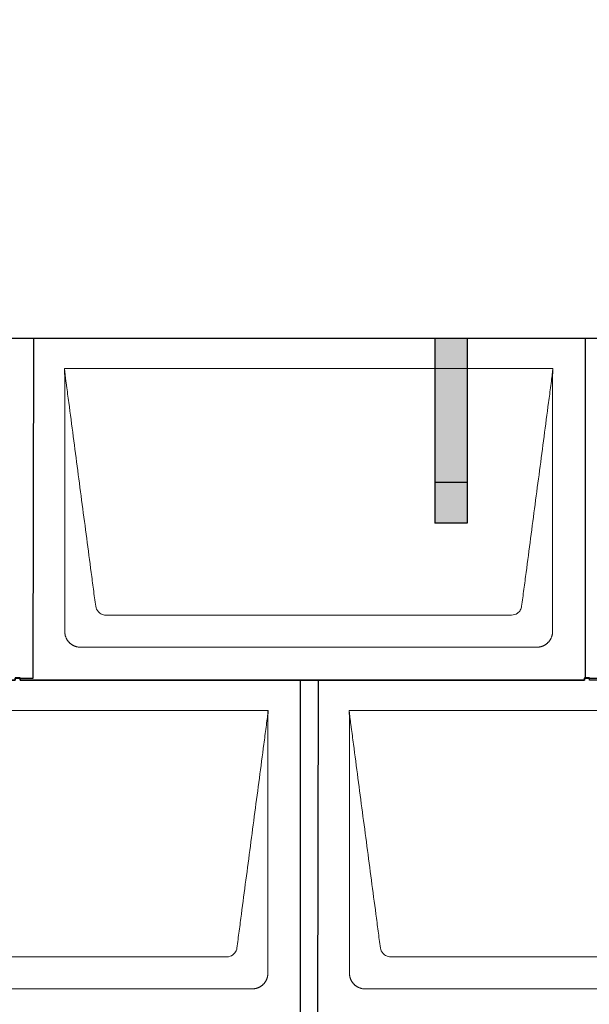
# Model space of a CAD drawing. Units: millimetres. Extents: x -19674 to 48877, y -1 to 4832.
# Drawn here: x -15789 to -15089, y 2582 to 3792 of the extents above; entities that cross this region are included whole.
import ezdxf

# ---------------------------------------------------------------- set-up
doc = ezdxf.new("R2010")
doc.units = ezdxf.units.MM
for name, color, linetype, lineweight in [('01_PREFA-Dachprodukt', 12, 'Continuous', 25), ('02_PREFA-Schneefang', 11, 'Continuous', 25), ('02_PREFA-Schneefang-schraffur', 31, 'Continuous', 25), ('Hdgrd_hell', 250, 'Continuous', 13)]:
    doc.layers.add(name, color=color, linetype=linetype, lineweight=lineweight)

# ---------------------------------------------------------------- blocks, each defined once
blk = doc.blocks.new('A$C3A5B5D45')
at = {"layer": 'Hdgrd_hell'}
h = blk.add_hatch(color=256, dxfattribs=at)
h.dxf.hatch_style = 1
h.paths.add_polyline_path([(-138.52, 48.7), (-138.52, 127.88), (-71.35, 127.88), (-71.35, 108.26), (-114.23, 108.26), (-114.23, 97.05), (-75.92, 97.05), (-75.92, 79.53), (-114.23, 79.53), (-114.23, 68.32), (-71.35, 68.32), (-71.35, 48.7)], flags=16)
h.paths.add_polyline_path([(-63.71, 48.7), (-63.71, 127.88), (-0.31, 127.88), (-0.31, 108.26), (-39.43, 108.26), (-39.43, 97.05), (-10.96, 97.05), (-10.96, 79.53), (-39.43, 79.53), (-39.43, 48.7)], flags=16)
h.paths.add_polyline_path([(-144.01, 48.7), (-168.3, 48.7, 0.121611), (-174.56, 74.62), (-195.45, 74.62), (-195.45, 48.7), (-219.73, 48.7), (-219.73, 127.88), (-169.88, 127.88, -0.776612), (-159.12, 85.78, -0.271559), (-145.94, 63.75, 0.024345)], flags=16)
h.paths.add_polyline_path([(-17.21, 48.7), (12.18, 127.88), (24.52, 127.88), (36.87, 127.88), (66.26, 48.7), (42.13, 48.7), (38.36, 59.91), (10.69, 59.91), (6.91, 48.7)], flags=16)
h.paths.add_polyline_path([(-178.36, 91.44), (-195.45, 91.44), (-195.45, 108.26), (-178.36, 108.26, -1)], flags=0)
h.paths.add_polyline_path([(16.58, 77.43), (24.52, 100.4), (32.46, 77.43)], flags=0)
h.paths.add_polyline_path([(-174.31, 137.34), (-197.76, 144.12), (-224.49, 138.86), (-227.14, 233.03), (-277.24, 271.22), (-304.39, 230.51), (-324.16, 236.68), (-349.12, 231.58), (-319.05, 401.34, 0.276415), (-364.71, 383.72, 0.576243), (-353.5, 359.59), (-352.11, 326.01, -0.172243), (-382.34, 341.31, -0.040261), (-384.59, 344.63, -0.192005), (-384.91, 358.48, 0.051952), (-383.08, 363.61, 0.043725), (-382.88, 366.64), (-382.88, 374.65, -0.153915), (-377.57, 391.51, -0.053766), (-373.96, 396.16, -0.189107), (-321.08, 420.43, -0.014478), (-313.68, 420.52, 0.173969), (-270.33, 438.32, -0.017711), (-245.5, 462.92, -0.108685), (-148.21, 517.71, -0.081628), (-37.8, 536.13), (65.58, 359.67, -0.06106), (130.43, 357.39, -0.088941), (157.52, 347.27, -0.067276), (164.24, 341.98, -0.315299), (167.97, 320.8, -0.081867), (140.98, 287.52, 0.414214), (140.98, 306.74, 0.07149), (131, 313.33, 0.10045), (120.45, 315.5, 0.043238), (91.69, 315.11), (102.9, 295.98), (70, 262.88), (135.6, 138.68), (103.36, 143.34), (80.53, 136.8), (6.33, 200), (-6.18, 187.1), (-82.72, 187.1), (-111.99, 216.5), (-136.6, 216.5)], flags=16)
h.paths.add_polyline_path([(-253.22, 71.82), (-267.54, 71.82), (-267.54, 48.7), (-291.82, 48.7), (-291.82, 127.88), (-253.22, 127.88, -1)], flags=16)
h.paths.add_polyline_path([(-253.96, 91.44), (-267.54, 91.44), (-267.54, 108.26), (-253.96, 108.26, -1)], flags=0)
h.paths.add_polyline_path([(-178.31, 288.41, -0.081867), (-205.3, 321.69, -0.315299), (-201.57, 342.87, -0.067276), (-194.85, 348.16, -0.088941), (-167.76, 358.27, -0.063176), (-100.67, 360.36, -0.388879), (-87.76, 348.53, -0.033302), (-87.76, 322.86, -0.493145), (-105.11, 311.82, 0.080014), (-158.2, 316.38, 0.096919), (-168.33, 314.22, 0.07149), (-178.31, 307.63, 0.414214)], flags=0)
edge = h.paths.add_edge_path()
edge.add_line((-231.57, 0), (0, 0))
edge.add_arc((-115.78, 276.76), 300, 292.7022, 607.2978)
h = blk.add_hatch(color=256, dxfattribs=at)
h.dxf.hatch_style = 1
h.paths.add_polyline_path([(-138.52, 48.7), (-138.52, 127.88), (-71.35, 127.88), (-71.35, 108.26), (-114.23, 108.26), (-114.23, 97.05), (-75.92, 97.05), (-75.92, 79.53), (-114.23, 79.53), (-114.23, 68.32), (-71.35, 68.32), (-71.35, 48.7)], flags=16)
h.paths.add_polyline_path([(-63.71, 48.7), (-63.71, 127.88), (-0.31, 127.88), (-0.31, 108.26), (-39.43, 108.26), (-39.43, 97.05), (-10.96, 97.05), (-10.96, 79.53), (-39.43, 79.53), (-39.43, 48.7)], flags=16)
h.paths.add_polyline_path([(-144.01, 48.7), (-168.3, 48.7, 0.121611), (-174.56, 74.62), (-195.45, 74.62), (-195.45, 48.7), (-219.73, 48.7), (-219.73, 127.88), (-169.88, 127.88, -0.776612), (-159.12, 85.78, -0.271559), (-145.94, 63.75, 0.024345)], flags=16)
h.paths.add_polyline_path([(-17.21, 48.7), (12.18, 127.88), (24.52, 127.88), (36.87, 127.88), (66.26, 48.7), (42.13, 48.7), (38.36, 59.91), (10.69, 59.91), (6.91, 48.7)], flags=16)
h.paths.add_polyline_path([(-178.36, 91.44), (-195.45, 91.44), (-195.45, 108.26), (-178.36, 108.26, -1)], flags=0)
h.paths.add_polyline_path([(16.58, 77.43), (24.52, 100.4), (32.46, 77.43)], flags=0)
h.paths.add_polyline_path([(-174.31, 137.34), (-197.76, 144.12), (-224.49, 138.86), (-227.14, 233.03), (-277.24, 271.22), (-304.39, 230.51), (-324.16, 236.68), (-349.12, 231.58), (-319.05, 401.34, 0.276415), (-364.71, 383.72, 0.576243), (-353.5, 359.59), (-352.11, 326.01, -0.172243), (-382.34, 341.31, -0.040261), (-384.59, 344.63, -0.192005), (-384.91, 358.48, 0.051952), (-383.08, 363.61, 0.043725), (-382.88, 366.64), (-382.88, 374.65, -0.153915), (-377.57, 391.51, -0.053766), (-373.96, 396.16, -0.189107), (-321.08, 420.43, -0.014478), (-313.68, 420.52, 0.173969), (-270.33, 438.32, -0.017711), (-245.5, 462.92, -0.108685), (-148.21, 517.71, -0.081628), (-37.8, 536.13), (65.58, 359.67, -0.06106), (130.43, 357.39, -0.088941), (157.52, 347.27, -0.067276), (164.24, 341.98, -0.315299), (167.97, 320.8, -0.081867), (140.98, 287.52, 0.414214), (140.98, 306.74, 0.07149), (131, 313.33, 0.10045), (120.45, 315.5, 0.043238), (91.69, 315.11), (102.9, 295.98), (70, 262.88), (135.6, 138.68), (103.36, 143.34), (80.53, 136.8), (6.33, 200), (-6.18, 187.1), (-82.72, 187.1), (-111.99, 216.5), (-136.6, 216.5)], flags=16)
h.paths.add_polyline_path([(-253.22, 71.82), (-267.54, 71.82), (-267.54, 48.7), (-291.82, 48.7), (-291.82, 127.88), (-253.22, 127.88, -1)], flags=16)
h.paths.add_polyline_path([(-253.96, 91.44), (-267.54, 91.44), (-267.54, 108.26), (-253.96, 108.26, -1)], flags=0)
h.paths.add_polyline_path([(-178.31, 288.41, -0.081867), (-205.3, 321.69, -0.315299), (-201.57, 342.87, -0.067276), (-194.85, 348.16, -0.088941), (-167.76, 358.27, -0.063176), (-100.67, 360.36, -0.388879), (-87.76, 348.53, -0.033302), (-87.76, 322.86, -0.493145), (-105.11, 311.82, 0.080014), (-158.2, 316.38, 0.096919), (-168.33, 314.22, 0.07149), (-178.31, 307.63, 0.414214)], flags=0)
edge = h.paths.add_edge_path()
edge.add_line((-231.57, 0), (0, 0))
edge.add_arc((-115.78, 276.76), 300, 292.7022, 607.2978)
at = {"layer": 'Hdgrd_hell', "lineweight": 5}
blk.add_arc((-115.78, 276.76), 300, 292.7022, 247.2978, dxfattribs=at)
blk.add_arc((-115.78, 276.76), 300, 292.7022, 247.2978, dxfattribs=at)
blk = doc.blocks.new('A$C3D980656')
at = {"layer": '01_PREFA-Dachprodukt', "lineweight": 5}
for p, q in [((1904.2, 0), (2504.6, 0)), ((2453.9, -303), (1954.9, -303)), ((2484.4, -342.4), (1924.3, -342.4)), ((1554.2, -420), (2154.6, -420)), ((2254.2, -420), (2854.6, -420)), ((2103.9, -723), (1604.9, -723)), ((2803.9, -723), (2304.9, -723)), ((2134.4, -762.4), (1574.3, -762.4)), ((2834.4, -762.4), (2274.3, -762.4))]:
    blk.add_line(p, q, dxfattribs=at)
for points, knots in [([(2504.6, 0), (2504.4, -0.9), (2504.3, -2.6), (2504, -5.9), (2503.2, -12.1), (2502.1, -20.8), (2500.7, -31.2), (2497.9, -52.1), (2493.8, -83.4), (2486.4, -139.1), (2479.1, -194.7), (2472.6, -243.4), (2469, -271.2), (2467.1, -285.2), (2466.2, -292.1)], [-112.308616, -112.308616, -112.308616, -112.308616, -112.045391, -111.78214, -111.255637, -110.202631, -109.149625, -108.096619, -103.884595, -99.672571, -91.248523, -87.0365, -84.930488, -82.824476, -82.824476, -82.824476, -82.824476]), ([(1942.6, -292.1), (1941.6, -285.2), (1939.8, -271.2), (1934.3, -229.5), (1926, -166.9), (1916.8, -97.3), (1910.9, -52.1), (1908.1, -31.2), (1906.9, -22.5), (1906, -15.6), (1905.4, -11.2), (1905, -7.7), (1904.7, -4.3), (1904.4, -1.8), (1904.2, 0)], [-29.484167, -29.484167, -29.484167, -29.484167, -27.378155, -25.272143, -16.848095, -8.424048, -4.212024, -3.159018, -2.106012, -1.579509, -1.053006, -0.789754, -0.526503, -0.001089, -0.001089, -0.001089, -0.001089]), ([(1904.5, -322.6), (1904.5, -322), (1904.5, -321.5), (1904.5, -320), (1904.5, -319.1), (1904.5, -315.2), (1904.5, -312.2), (1904.5, -299.5), (1904.5, -289.7), (1904.5, -266.2), (1904.5, -252.4), (1904.5, -230.6), (1904.5, -222.6), (1904.5, -206.1), (1904.5, -197.5), (1904.5, -180.1), (1904.5, -171.3), (1904.5, -162.1), (1904.5, -161.8), (1904.5, -161.3), (1904.5, -161), (1904.5, -160.1), (1904.5, -159.6), (1904.5, -157.9), (1904.5, -156.7), (1904.5, -153.3), (1904.5, -151.1), (1904.5, -144.3), (1904.5, -139.7), (1904.5, -130.6), (1904.5, -126), (1904.5, -120.9), (1904.5, -120.3), (1904.5, -119.2), (1904.5, -118.6), (1904.5, -116.9), (1904.5, -115.8), (1904.5, -112.4), (1904.5, -110.1), (1904.5, -103.3), (1904.5, -98.8), (1904.5, -89.8), (1904.5, -85.3), (1904.5, -80.6), (1904.5, -80.3), (1904.5, -79.8), (1904.5, -79.5), (1904.5, -78.7), (1904.5, -78.1), (1904.5, -76.5), (1904.5, -75.4), (1904.5, -72.2), (1904.5, -70), (1904.5, -65.7), (1904.5, -63.6), (1904.5, -61.2), (1904.5, -61), (1904.5, -60.4), (1904.5, -60.2), (1904.5, -59.4), (1904.5, -58.8), (1904.5, -57.3), (1904.5, -56.2), (1904.5, -53.1), (1904.5, -51), (1904.5, -46.9), (1904.5, -44.9), (1904.5, -42.3), (1904.5, -41.8), (1904.5, -41.1), (1904.5, -40.8), (1904.5, -40.4), (1904.5, -40.3), (1904.5, -40.1), (1904.5, -40), (1904.5, -39.9), (1904.5, -39.9), (1904.5, -38.7), (1904.5, -37.7), (1904.5, -35.6), (1904.5, -34.5), (1904.5, -32.3), (1904.5, -31.2), (1904.5, -28.2), (1904.5, -26.4), (1904.5, -23.7), (1904.5, -22.8), (1904.5, -21.5), (1904.5, -21.1), (1904.5, -20.5), (1904.5, -20.3), (1904.5, -20), (1904.5, -20), (1904.5, -19.9), (1904.5, -19.9), (1904.5, -19.7), (1904.5, -19.6), (1904.5, -18.8), (1904.5, -18), (1904.5, -16.5), (1904.5, -15.8), (1904.5, -15.1), (1904.5, -15), (1904.5, -14.9), (1904.5, -14.9), (1904.5, -14.8), (1904.5, -14.7), (1904.5, -14.4), (1904.5, -14.3), (1904.5, -13.8), (1904.5, -13.4), (1904.5, -13), (1904.5, -12.8), (1904.5, -12.5), (1904.5, -12.4), (1904.5, -11.9), (1904.5, -11.6), (1904.5, -11.1), (1904.5, -10.8), (1904.5, -10.2), (1904.5, -9.9), (1904.5, -9.4), (1904.5, -9.2), (1904.5, -8.9), (1904.5, -8.7), (1904.5, -8.3), (1904.5, -8.1), (1904.5, -7.8), (1904.5, -7.7), (1904.5, -7.6), (1904.5, -7.5), (1904.5, -7.4), (1904.5, -7.4), (1904.5, -7.4), (1904.5, -7.3), (1904.4, -7.1), (1904.4, -6.9), (1904.4, -6.6), (1904.4, -6.4), (1904.4, -5.9), (1904.4, -5.6), (1904.4, -5.2), (1904.4, -5.2), (1904.4, -5.1), (1904.3, -5), (1904.3, -5), (1904.3, -4.9), (1904.3, -4.8), (1904.3, -4.6), (1904.3, -4.3), (1904.3, -4), (1904.3, -3.4), (1904.3, -3), (1904.2, -2.4), (1904.2, -2.2), (1904.2, -1.9), (1904.2, -1.8), (1904.2, -1.6), (1904.2, -1.5), (1904.2, -1.4), (1904.2, -1.3), (1904.2, -1.3), (1904.2, -1.3), (1904.2, -1.3), (1904.2, -1.2), (1904.2, -1.2), (1904.2, -1.2), (1904.2, -1.1), (1904.2, -1), (1904.2, -0.8), (1904.2, -0.7), (1904.2, -0.5), (1904.2, -0.4), (1904.2, -0.3), (1904.2, -0.3), (1904.2, -0.2), (1904.2, -0.2), (1904.2, -0.2), (1904.2, -0.2), (1904.2, -0.1), (1904.2, -0.1), (1904.2, -0.1), (1904.2, -0.1), (1904.2, -0.1)], [94.704117, 94.704117, 94.704117, 94.704117, 94.866745, 94.866745, 95.147308, 95.147308, 96.038013, 96.038013, 98.968064, 98.968064, 103.106169, 103.106169, 105.506877, 105.506877, 108.064115, 108.064115, 110.729376, 110.729376, 110.813875, 110.813875, 110.898431, 110.898431, 111.067707, 111.067707, 111.406869, 111.406869, 112.087317, 112.087317, 113.454061, 113.454061, 114.823567, 114.823567, 114.994644, 114.994644, 115.165655, 115.165655, 115.507431, 115.507431, 116.189681, 116.189681, 117.54636, 117.54636, 118.887561, 118.887561, 118.969327, 118.969327, 119.051009, 119.051009, 119.214114, 119.214114, 119.539248, 119.539248, 120.184915, 120.184915, 120.823854, 120.823854, 120.903212, 120.903212, 120.98245, 120.98245, 121.140544, 121.140544, 121.45516, 121.45516, 122.077857, 122.077857, 122.691296, 122.691296, 122.843124, 122.843124, 122.918799, 122.918799, 122.956577, 122.956577, 122.97549, 122.97549, 122.994489, 122.994489, 123.308403, 123.308403, 123.634923, 123.634923, 123.965382, 123.965382, 124.521185, 124.521185, 124.78127, 124.78127, 124.904724, 124.904724, 124.964547, 124.964547, 124.979293, 124.979293, 124.993973, 124.993973, 125.023184, 125.023184, 125.249819, 125.249819, 125.464353, 125.464353, 125.477372, 125.477372, 125.490344, 125.490344, 125.516011, 125.516011, 125.566155, 125.566155, 125.662009, 125.662009, 125.707902, 125.707902, 125.752558, 125.752558, 125.839294, 125.839294, 125.926444, 125.926444, 126.018845, 126.018845, 126.069098, 126.069098, 126.122992, 126.122992, 126.181021, 126.181021, 126.211744, 126.211744, 126.227562, 126.227562, 126.235588, 126.235588, 126.243688, 126.243688, 126.302605, 126.302605, 126.35402, 126.35402, 126.445075, 126.445075, 126.465537, 126.465537, 126.475547, 126.475547, 126.485441, 126.485441, 126.523852, 126.523852, 126.595356, 126.595356, 126.720476, 126.720476, 126.776656, 126.776656, 126.804294, 126.804294, 126.832075, 126.832075, 126.845832, 126.845832, 126.849242, 126.849242, 126.852635, 126.852635, 126.859179, 126.859179, 126.88186, 126.88186, 126.915556, 126.915556, 126.941521, 126.941521, 126.952894, 126.952894, 126.958529, 126.958529, 126.961452, 126.961452, 126.96548, 126.96548, 126.96921, 126.96921, 126.96921, 126.96921]), ([(2504.6, -0.1), (2504.6, -0.1), (2504.6, -0.1), (2504.6, -0.2), (2504.6, -0.2), (2504.6, -0.2), (2504.6, -0.3), (2504.6, -0.3), (2504.6, -0.3), (2504.6, -0.3), (2504.6, -0.4), (2504.6, -0.4), (2504.6, -0.4), (2504.6, -0.6), (2504.6, -0.7), (2504.5, -1.2), (2504.5, -1.4), (2504.5, -2), (2504.5, -2.4), (2504.5, -3), (2504.5, -3.4), (2504.5, -4.2), (2504.4, -4.7), (2504.4, -5.4), (2504.4, -5.7), (2504.4, -6.1), (2504.4, -6.2), (2504.3, -6.6), (2504.3, -6.7), (2504.3, -7), (2504.3, -7.1), (2504.3, -7.3), (2504.3, -7.4), (2504.3, -7.7), (2504.3, -7.9), (2504.3, -8.2), (2504.3, -8.4), (2504.3, -8.8), (2504.3, -8.9), (2504.3, -9.3), (2504.3, -9.4), (2504.2, -9.7), (2504.2, -9.7), (2504.2, -9.9), (2504.2, -9.9), (2504.2, -10.1), (2504.2, -10.2), (2504.2, -10.8), (2504.2, -11.2), (2504.2, -11.9), (2504.2, -12.1), (2504.2, -12.3), (2504.2, -12.4), (2504.2, -13.1), (2504.2, -13.7), (2504.2, -14.5), (2504.2, -14.6), (2504.2, -14.9), (2504.2, -15), (2504.2, -15.1), (2504.2, -15.2), (2504.2, -15.6), (2504.2, -15.9), (2504.2, -16.5), (2504.2, -16.9), (2504.2, -17.5), (2504.2, -17.8), (2504.2, -18.9), (2504.2, -19.6), (2504.2, -21.1), (2504.2, -21.9), (2504.2, -23.6), (2504.2, -24.5), (2504.2, -27), (2504.2, -28.8), (2504.2, -31.5), (2504.2, -32.5), (2504.2, -34.4), (2504.2, -35.5), (2504.2, -37.5), (2504.2, -38.5), (2504.2, -39.6), (2504.2, -39.8), (2504.2, -40), (2504.2, -40.1), (2504.2, -40.5), (2504.2, -40.8), (2504.2, -41.5), (2504.2, -42.1), (2504.2, -44.6), (2504.2, -46.7), (2504.2, -50.9), (2504.2, -53), (2504.2, -56.2), (2504.2, -57.2), (2504.2, -58.8), (2504.2, -59.4), (2504.2, -60.4), (2504.2, -61), (2504.2, -63.7), (2504.2, -65.8), (2504.2, -70.2), (2504.2, -72.4), (2504.2, -75.7), (2504.2, -76.8), (2504.2, -78.4), (2504.2, -79), (2504.2, -79.8), (2504.2, -80.1), (2504.2, -80.5), (2504.2, -80.6), (2504.2, -80.9), (2504.2, -81), (2504.2, -85.4), (2504.2, -89.7), (2504.2, -98.4), (2504.2, -103), (2504.2, -116.8), (2504.2, -126.1), (2504.2, -140.3), (2504.2, -145.1), (2504.2, -152.2), (2504.2, -154.5), (2504.2, -157.9), (2504.2, -159), (2504.2, -160.4), (2504.2, -160.7), (2504.2, -161.2), (2504.2, -161.5), (2504.2, -162.3), (2504.2, -162.9), (2504.2, -172), (2504.2, -180.7), (2504.2, -197.8), (2504.2, -206.3), (2504.2, -222.8), (2504.2, -230.8), (2504.2, -246), (2504.2, -253.3), (2504.2, -267.1), (2504.3, -273.6), (2504.3, -289.8), (2504.3, -299.5), (2504.3, -312.2), (2504.3, -315.2), (2504.2, -319.1), (2504.2, -320), (2504.2, -321.5), (2504.2, -322), (2504.2, -322.6)], [0.010348, 0.010348, 0.010348, 0.010348, 0.015483, 0.015483, 0.020705, 0.020705, 0.030251, 0.030251, 0.034964, 0.034964, 0.039697, 0.039697, 0.049232, 0.049232, 0.088767, 0.088767, 0.174354, 0.174354, 0.269724, 0.269724, 0.381509, 0.381509, 0.51613, 0.51613, 0.595967, 0.595967, 0.64153, 0.64153, 0.691159, 0.691159, 0.719056, 0.719056, 0.749521, 0.749521, 0.808465, 0.808465, 0.863189, 0.863189, 0.914143, 0.914143, 0.961761, 0.961761, 0.984503, 0.984503, 1.002451, 1.002451, 1.029744, 1.029744, 1.175035, 1.175035, 1.228465, 1.228465, 1.25246, 1.25246, 1.435545, 1.435545, 1.483284, 1.483284, 1.507408, 1.507408, 1.531378, 1.531378, 1.626243, 1.626243, 1.721324, 1.721324, 1.819128, 1.819128, 2.033129, 2.033129, 2.27671, 2.27671, 2.537262, 2.537262, 3.050843, 3.050843, 3.348535, 3.348535, 3.649626, 3.649626, 3.95405, 3.95405, 3.992335, 3.992335, 4.030671, 4.030671, 4.107473, 4.107473, 4.26157, 4.26157, 4.884292, 4.884292, 5.516581, 5.516581, 5.836104, 5.836104, 5.996678, 5.996678, 6.157772, 6.157772, 6.806838, 6.806838, 7.462827, 7.462827, 7.793185, 7.793185, 7.958916, 7.958916, 8.041914, 8.041914, 8.08347, 8.08347, 8.125158, 8.125158, 9.398551, 9.398551, 10.754443, 10.754443, 13.553717, 13.553717, 14.999715, 14.999715, 15.690364, 15.690364, 16.025031, 16.025031, 16.107469, 16.107469, 16.189519, 16.189519, 16.353426, 16.353426, 18.937904, 18.937904, 21.491059, 21.491059, 23.887662, 23.887662, 26.079492, 26.079492, 28.018157, 28.018157, 30.942465, 30.942465, 31.83142, 31.83142, 32.111462, 32.111462, 32.273835, 32.273835, 32.273835, 32.273835]), ([(1954.9, -303), (1953.1, -302.9), (1949.8, -302.1), (1944.9, -298.6), (1942.9, -294.6), (1942.6, -292.1)], [-31.202326, -31.202326, -31.202326, -31.202326, -30.711423, -30.220521, -29.484167, -29.484167, -29.484167, -29.484167]), ([(2466.2, -292.1), (2465.9, -293.8), (2464.8, -297), (2460.7, -301.5), (2456.5, -302.9), (2453.9, -303)], [-82.824476, -82.824476, -82.824476, -82.824476, -82.333573, -81.842671, -81.106317, -81.106317, -81.106317, -81.106317]), ([(1924.3, -342.4), (1924.1, -342.4), (1923.8, -342.4), (1923.1, -342.4), (1922.8, -342.4), (1922.2, -342.3), (1921.8, -342.3), (1921.1, -342.2), (1920.8, -342.2), (1920.1, -342), (1919.8, -342), (1919.2, -341.8), (1918.9, -341.7), (1918.3, -341.6), (1917.9, -341.5), (1917.3, -341.2), (1917, -341.1), (1916.4, -340.9), (1916.1, -340.7), (1915.5, -340.5), (1915.2, -340.3), (1914.6, -340), (1914.3, -339.9), (1913.8, -339.5), (1913.5, -339.4), (1912.9, -339), (1912.7, -338.8), (1912.2, -338.4), (1911.9, -338.2), (1911.4, -337.8), (1911.1, -337.6), (1910.7, -337.2), (1910.4, -336.9), (1910, -336.5), (1909.7, -336.2), (1909.3, -335.8), (1909.1, -335.5), (1908.7, -335), (1908.5, -334.7), (1908.1, -334.2), (1907.9, -334), (1907.5, -333.4), (1907.4, -333.1), (1907, -332.6), (1906.9, -332.3), (1906.6, -331.7), (1906.4, -331.4), (1906.2, -330.8), (1906, -330.5), (1905.8, -329.9), (1905.7, -329.6), (1905.4, -329), (1905.3, -328.6), (1905.2, -328), (1905.1, -327.7), (1904.9, -327.1), (1904.9, -326.8), (1904.8, -326.1), (1904.7, -325.8), (1904.6, -325.1), (1904.6, -324.7), (1904.5, -324.1), (1904.5, -323.8), (1904.5, -323.1), (1904.5, -322.8), (1904.5, -322.6)], [91.49315, 91.49315, 91.49315, 91.49315, 91.614713, 91.614713, 91.736277, 91.736277, 91.85784, 91.85784, 91.979404, 91.979404, 92.079731, 92.079731, 92.180058, 92.180058, 92.280386, 92.280386, 92.380713, 92.380713, 92.472253, 92.472253, 92.563792, 92.563792, 92.655332, 92.655332, 92.746871, 92.746871, 92.834886, 92.834886, 92.9229, 92.9229, 93.010914, 93.010914, 93.098928, 93.098928, 93.186922, 93.186922, 93.274915, 93.274915, 93.362909, 93.362909, 93.450903, 93.450903, 93.542449, 93.542449, 93.633996, 93.633996, 93.725543, 93.725543, 93.81709, 93.81709, 93.917398, 93.917398, 94.017706, 94.017706, 94.118014, 94.118014, 94.218321, 94.218321, 94.33977, 94.33977, 94.461219, 94.461219, 94.582668, 94.582668, 94.704117, 94.704117, 94.704117, 94.704117]), ([(2504.2, -322.6), (2504.3, -322.8), (2504.3, -323.1), (2504.2, -323.8), (2504.2, -324.1), (2504.2, -324.7), (2504.2, -325.1), (2504.1, -325.8), (2504, -326.1), (2503.9, -326.8), (2503.8, -327.1), (2503.7, -327.7), (2503.6, -328), (2503.4, -328.7), (2503.3, -329), (2503.1, -329.6), (2503, -329.9), (2502.7, -330.5), (2502.6, -330.8), (2502.3, -331.4), (2502.2, -331.7), (2501.9, -332.3), (2501.7, -332.6), (2501.4, -333.1), (2501.2, -333.4), (2500.9, -334), (2500.7, -334.2), (2500.3, -334.8), (2500.1, -335), (2499.7, -335.5), (2499.5, -335.8), (2499, -336.2), (2498.8, -336.5), (2498.3, -336.9), (2498.1, -337.2), (2497.6, -337.6), (2497.4, -337.8), (2496.9, -338.2), (2496.6, -338.4), (2496.1, -338.8), (2495.8, -339), (2495.3, -339.4), (2495, -339.5), (2494.4, -339.9), (2494.1, -340), (2493.6, -340.3), (2493.3, -340.5), (2492.7, -340.7), (2492.4, -340.9), (2491.8, -341.1), (2491.5, -341.2), (2490.8, -341.5), (2490.5, -341.6), (2489.9, -341.7), (2489.6, -341.8), (2488.9, -342), (2488.6, -342), (2488, -342.1), (2487.6, -342.2), (2486.9, -342.3), (2486.6, -342.3), (2485.9, -342.4), (2485.6, -342.4), (2485, -342.4), (2484.7, -342.4), (2484.4, -342.4)], [32.273835, 32.273835, 32.273835, 32.273835, 32.395438, 32.395438, 32.517041, 32.517041, 32.638645, 32.638645, 32.760248, 32.760248, 32.860569, 32.860569, 32.960889, 32.960889, 33.061209, 33.061209, 33.161529, 33.161529, 33.25305, 33.25305, 33.34457, 33.34457, 33.436091, 33.436091, 33.527611, 33.527611, 33.615603, 33.615603, 33.703594, 33.703594, 33.791585, 33.791585, 33.879577, 33.879577, 33.967548, 33.967548, 34.055518, 34.055518, 34.143489, 34.143489, 34.23146, 34.23146, 34.322989, 34.322989, 34.414518, 34.414518, 34.506046, 34.506046, 34.597575, 34.597575, 34.697878, 34.697878, 34.798182, 34.798182, 34.898486, 34.898486, 34.998789, 34.998789, 35.120292, 35.120292, 35.241796, 35.241796, 35.363299, 35.363299, 35.484802, 35.484802, 35.484802, 35.484802]), ([(2154.6, -420), (2154.4, -420.9), (2154.3, -422.6), (2154, -425.9), (2153.2, -432.1), (2152.1, -440.8), (2150.7, -451.2), (2147.9, -472.1), (2143.8, -503.4), (2136.4, -559.1), (2129.1, -614.7), (2122.6, -663.4), (2119, -691.2), (2117.1, -705.2), (2116.2, -712.1)], [-112.308616, -112.308616, -112.308616, -112.308616, -112.045391, -111.78214, -111.255637, -110.202631, -109.149625, -108.096619, -103.884595, -99.672571, -91.248523, -87.0365, -84.930488, -82.824476, -82.824476, -82.824476, -82.824476]), ([(2154.6, -420.1), (2154.6, -420.1), (2154.6, -420.1), (2154.6, -420.2), (2154.6, -420.2), (2154.6, -420.2), (2154.6, -420.3), (2154.6, -420.3), (2154.6, -420.3), (2154.6, -420.3), (2154.6, -420.4), (2154.6, -420.4), (2154.6, -420.4), (2154.6, -420.6), (2154.6, -420.7), (2154.5, -421.2), (2154.5, -421.4), (2154.5, -422), (2154.5, -422.4), (2154.5, -423), (2154.5, -423.4), (2154.5, -424.2), (2154.4, -424.7), (2154.4, -425.4), (2154.4, -425.7), (2154.4, -426.1), (2154.4, -426.2), (2154.3, -426.6), (2154.3, -426.7), (2154.3, -427), (2154.3, -427.1), (2154.3, -427.3), (2154.3, -427.4), (2154.3, -427.7), (2154.3, -427.9), (2154.3, -428.2), (2154.3, -428.4), (2154.3, -428.8), (2154.3, -428.9), (2154.3, -429.3), (2154.3, -429.4), (2154.2, -429.7), (2154.2, -429.7), (2154.2, -429.9), (2154.2, -429.9), (2154.2, -430.1), (2154.2, -430.2), (2154.2, -430.8), (2154.2, -431.2), (2154.2, -431.9), (2154.2, -432.1), (2154.2, -432.3), (2154.2, -432.4), (2154.2, -433.1), (2154.2, -433.7), (2154.2, -434.5), (2154.2, -434.6), (2154.2, -434.9), (2154.2, -435), (2154.2, -435.1), (2154.2, -435.2), (2154.2, -435.6), (2154.2, -435.9), (2154.2, -436.5), (2154.2, -436.9), (2154.2, -437.5), (2154.2, -437.8), (2154.2, -438.9), (2154.2, -439.6), (2154.2, -441.1), (2154.2, -441.9), (2154.2, -443.6), (2154.2, -444.5), (2154.2, -447), (2154.2, -448.8), (2154.2, -451.5), (2154.2, -452.5), (2154.2, -454.4), (2154.2, -455.5), (2154.2, -457.5), (2154.2, -458.5), (2154.2, -459.6), (2154.2, -459.8), (2154.2, -460), (2154.2, -460.1), (2154.2, -460.5), (2154.2, -460.8), (2154.2, -461.5), (2154.2, -462.1), (2154.2, -464.6), (2154.2, -466.7), (2154.2, -470.9), (2154.2, -473), (2154.2, -476.2), (2154.2, -477.2), (2154.2, -478.8), (2154.2, -479.4), (2154.2, -480.4), (2154.2, -481), (2154.2, -483.7), (2154.2, -485.8), (2154.2, -490.2), (2154.2, -492.4), (2154.2, -495.7), (2154.2, -496.8), (2154.2, -498.4), (2154.2, -499), (2154.2, -499.8), (2154.2, -500.1), (2154.2, -500.5), (2154.2, -500.6), (2154.2, -500.9), (2154.2, -501), (2154.2, -505.4), (2154.2, -509.7), (2154.2, -518.4), (2154.2, -523), (2154.2, -536.8), (2154.2, -546.1), (2154.2, -560.3), (2154.2, -565.1), (2154.2, -572.2), (2154.2, -574.5), (2154.2, -577.9), (2154.2, -579), (2154.2, -580.4), (2154.2, -580.7), (2154.2, -581.2), (2154.2, -581.5), (2154.2, -582.3), (2154.2, -582.9), (2154.2, -592), (2154.2, -600.7), (2154.2, -617.8), (2154.2, -626.3), (2154.2, -642.8), (2154.2, -650.8), (2154.2, -666), (2154.2, -673.3), (2154.2, -687.1), (2154.3, -693.6), (2154.3, -709.8), (2154.3, -719.5), (2154.3, -732.2), (2154.3, -735.2), (2154.2, -739.1), (2154.2, -740), (2154.2, -741.5), (2154.2, -742), (2154.2, -742.6)], [0.010348, 0.010348, 0.010348, 0.010348, 0.015483, 0.015483, 0.020705, 0.020705, 0.030251, 0.030251, 0.034964, 0.034964, 0.039697, 0.039697, 0.049232, 0.049232, 0.088767, 0.088767, 0.174354, 0.174354, 0.269724, 0.269724, 0.381509, 0.381509, 0.51613, 0.51613, 0.595967, 0.595967, 0.64153, 0.64153, 0.691159, 0.691159, 0.719056, 0.719056, 0.749521, 0.749521, 0.808465, 0.808465, 0.863189, 0.863189, 0.914143, 0.914143, 0.961761, 0.961761, 0.984503, 0.984503, 1.002451, 1.002451, 1.029744, 1.029744, 1.175035, 1.175035, 1.228465, 1.228465, 1.25246, 1.25246, 1.435545, 1.435545, 1.483284, 1.483284, 1.507408, 1.507408, 1.531378, 1.531378, 1.626243, 1.626243, 1.721324, 1.721324, 1.819128, 1.819128, 2.033129, 2.033129, 2.27671, 2.27671, 2.537262, 2.537262, 3.050843, 3.050843, 3.348535, 3.348535, 3.649626, 3.649626, 3.95405, 3.95405, 3.992335, 3.992335, 4.030671, 4.030671, 4.107473, 4.107473, 4.26157, 4.26157, 4.884292, 4.884292, 5.516581, 5.516581, 5.836104, 5.836104, 5.996678, 5.996678, 6.157772, 6.157772, 6.806838, 6.806838, 7.462827, 7.462827, 7.793185, 7.793185, 7.958916, 7.958916, 8.041914, 8.041914, 8.08347, 8.08347, 8.125158, 8.125158, 9.398551, 9.398551, 10.754443, 10.754443, 13.553717, 13.553717, 14.999715, 14.999715, 15.690364, 15.690364, 16.025031, 16.025031, 16.107469, 16.107469, 16.189519, 16.189519, 16.353426, 16.353426, 18.937904, 18.937904, 21.491059, 21.491059, 23.887662, 23.887662, 26.079492, 26.079492, 28.018157, 28.018157, 30.942465, 30.942465, 31.83142, 31.83142, 32.111462, 32.111462, 32.273835, 32.273835, 32.273835, 32.273835]), ([(2292.6, -712.1), (2291.6, -705.2), (2289.8, -691.2), (2284.3, -649.5), (2276, -586.9), (2266.8, -517.3), (2260.9, -472.1), (2258.1, -451.2), (2256.9, -442.5), (2256, -435.6), (2255.4, -431.2), (2255, -427.7), (2254.7, -424.3), (2254.4, -421.8), (2254.2, -420)], [-29.484167, -29.484167, -29.484167, -29.484167, -27.378155, -25.272143, -16.848095, -8.424048, -4.212024, -3.159018, -2.106012, -1.579509, -1.053006, -0.789754, -0.526503, -0.001089, -0.001089, -0.001089, -0.001089]), ([(2254.5, -742.6), (2254.5, -742), (2254.5, -741.5), (2254.5, -740), (2254.5, -739.1), (2254.5, -735.2), (2254.5, -732.2), (2254.5, -719.5), (2254.5, -709.7), (2254.5, -686.2), (2254.5, -672.4), (2254.5, -650.6), (2254.5, -642.6), (2254.5, -626.1), (2254.5, -617.5), (2254.5, -600.1), (2254.5, -591.3), (2254.5, -582.1), (2254.5, -581.8), (2254.5, -581.3), (2254.5, -581), (2254.5, -580.1), (2254.5, -579.6), (2254.5, -577.9), (2254.5, -576.7), (2254.5, -573.3), (2254.5, -571.1), (2254.5, -564.3), (2254.5, -559.7), (2254.5, -550.6), (2254.5, -546), (2254.5, -540.9), (2254.5, -540.3), (2254.5, -539.2), (2254.5, -538.6), (2254.5, -536.9), (2254.5, -535.8), (2254.5, -532.4), (2254.5, -530.1), (2254.5, -523.3), (2254.5, -518.8), (2254.5, -509.8), (2254.5, -505.3), (2254.5, -500.6), (2254.5, -500.3), (2254.5, -499.8), (2254.5, -499.5), (2254.5, -498.7), (2254.5, -498.1), (2254.5, -496.5), (2254.5, -495.4), (2254.5, -492.2), (2254.5, -490), (2254.5, -485.7), (2254.5, -483.6), (2254.5, -481.2), (2254.5, -481), (2254.5, -480.4), (2254.5, -480.2), (2254.5, -479.4), (2254.5, -478.8), (2254.5, -477.3), (2254.5, -476.2), (2254.5, -473.1), (2254.5, -471), (2254.5, -466.9), (2254.5, -464.9), (2254.5, -462.3), (2254.5, -461.8), (2254.5, -461.1), (2254.5, -460.8), (2254.5, -460.4), (2254.5, -460.3), (2254.5, -460.1), (2254.5, -460), (2254.5, -459.9), (2254.5, -459.9), (2254.5, -458.7), (2254.5, -457.7), (2254.5, -455.6), (2254.5, -454.5), (2254.5, -452.3), (2254.5, -451.2), (2254.5, -448.2), (2254.5, -446.4), (2254.5, -443.7), (2254.5, -442.8), (2254.5, -441.5), (2254.5, -441.1), (2254.5, -440.5), (2254.5, -440.3), (2254.5, -440), (2254.5, -440), (2254.5, -439.9), (2254.5, -439.9), (2254.5, -439.7), (2254.5, -439.6), (2254.5, -438.8), (2254.5, -438), (2254.5, -436.5), (2254.5, -435.8), (2254.5, -435.1), (2254.5, -435), (2254.5, -434.9), (2254.5, -434.9), (2254.5, -434.8), (2254.5, -434.7), (2254.5, -434.4), (2254.5, -434.3), (2254.5, -433.8), (2254.5, -433.4), (2254.5, -433), (2254.5, -432.8), (2254.5, -432.5), (2254.5, -432.4), (2254.5, -431.9), (2254.5, -431.6), (2254.5, -431.1), (2254.5, -430.8), (2254.5, -430.2), (2254.5, -429.9), (2254.5, -429.4), (2254.5, -429.2), (2254.5, -428.9), (2254.5, -428.7), (2254.5, -428.3), (2254.5, -428.1), (2254.5, -427.8), (2254.5, -427.7), (2254.5, -427.6), (2254.5, -427.5), (2254.5, -427.4), (2254.5, -427.4), (2254.5, -427.4), (2254.5, -427.3), (2254.4, -427.1), (2254.4, -426.9), (2254.4, -426.6), (2254.4, -426.4), (2254.4, -425.9), (2254.4, -425.6), (2254.4, -425.2), (2254.4, -425.2), (2254.4, -425.1), (2254.3, -425), (2254.3, -425), (2254.3, -424.9), (2254.3, -424.8), (2254.3, -424.6), (2254.3, -424.3), (2254.3, -424), (2254.3, -423.4), (2254.3, -423), (2254.2, -422.4), (2254.2, -422.2), (2254.2, -421.9), (2254.2, -421.8), (2254.2, -421.6), (2254.2, -421.5), (2254.2, -421.4), (2254.2, -421.3), (2254.2, -421.3), (2254.2, -421.3), (2254.2, -421.3), (2254.2, -421.2), (2254.2, -421.2), (2254.2, -421.2), (2254.2, -421.1), (2254.2, -421), (2254.2, -420.8), (2254.2, -420.7), (2254.2, -420.5), (2254.2, -420.4), (2254.2, -420.3), (2254.2, -420.3), (2254.2, -420.2), (2254.2, -420.2), (2254.2, -420.2), (2254.2, -420.2), (2254.2, -420.1), (2254.2, -420.1), (2254.2, -420.1), (2254.2, -420.1), (2254.2, -420.1)], [94.704117, 94.704117, 94.704117, 94.704117, 94.866745, 94.866745, 95.147308, 95.147308, 96.038013, 96.038013, 98.968064, 98.968064, 103.106169, 103.106169, 105.506877, 105.506877, 108.064115, 108.064115, 110.729376, 110.729376, 110.813875, 110.813875, 110.898431, 110.898431, 111.067707, 111.067707, 111.406869, 111.406869, 112.087317, 112.087317, 113.454061, 113.454061, 114.823567, 114.823567, 114.994644, 114.994644, 115.165655, 115.165655, 115.507431, 115.507431, 116.189681, 116.189681, 117.54636, 117.54636, 118.887561, 118.887561, 118.969327, 118.969327, 119.051009, 119.051009, 119.214114, 119.214114, 119.539248, 119.539248, 120.184915, 120.184915, 120.823854, 120.823854, 120.903212, 120.903212, 120.98245, 120.98245, 121.140544, 121.140544, 121.45516, 121.45516, 122.077857, 122.077857, 122.691296, 122.691296, 122.843124, 122.843124, 122.918799, 122.918799, 122.956577, 122.956577, 122.97549, 122.97549, 122.994489, 122.994489, 123.308403, 123.308403, 123.634923, 123.634923, 123.965382, 123.965382, 124.521185, 124.521185, 124.78127, 124.78127, 124.904724, 124.904724, 124.964547, 124.964547, 124.979293, 124.979293, 124.993973, 124.993973, 125.023184, 125.023184, 125.249819, 125.249819, 125.464353, 125.464353, 125.477372, 125.477372, 125.490344, 125.490344, 125.516011, 125.516011, 125.566155, 125.566155, 125.662009, 125.662009, 125.707902, 125.707902, 125.752558, 125.752558, 125.839294, 125.839294, 125.926444, 125.926444, 126.018845, 126.018845, 126.069098, 126.069098, 126.122992, 126.122992, 126.181021, 126.181021, 126.211744, 126.211744, 126.227562, 126.227562, 126.235588, 126.235588, 126.243688, 126.243688, 126.302605, 126.302605, 126.35402, 126.35402, 126.445075, 126.445075, 126.465537, 126.465537, 126.475547, 126.475547, 126.485441, 126.485441, 126.523852, 126.523852, 126.595356, 126.595356, 126.720476, 126.720476, 126.776656, 126.776656, 126.804294, 126.804294, 126.832075, 126.832075, 126.845832, 126.845832, 126.849242, 126.849242, 126.852635, 126.852635, 126.859179, 126.859179, 126.88186, 126.88186, 126.915556, 126.915556, 126.941521, 126.941521, 126.952894, 126.952894, 126.958529, 126.958529, 126.961452, 126.961452, 126.96548, 126.96548, 126.96921, 126.96921, 126.96921, 126.96921]), ([(2116.2, -712.1), (2115.9, -713.8), (2114.8, -717), (2110.7, -721.5), (2106.5, -722.9), (2103.9, -723)], [-82.824476, -82.824476, -82.824476, -82.824476, -82.333573, -81.842671, -81.106317, -81.106317, -81.106317, -81.106317]), ([(2304.9, -723), (2303.1, -722.9), (2299.8, -722.1), (2294.9, -718.6), (2292.9, -714.6), (2292.6, -712.1)], [-31.202326, -31.202326, -31.202326, -31.202326, -30.711423, -30.220521, -29.484167, -29.484167, -29.484167, -29.484167]), ([(2154.2, -742.6), (2154.3, -742.8), (2154.3, -743.1), (2154.2, -743.8), (2154.2, -744.1), (2154.2, -744.7), (2154.2, -745.1), (2154.1, -745.8), (2154, -746.1), (2153.9, -746.8), (2153.8, -747.1), (2153.7, -747.7), (2153.6, -748), (2153.4, -748.7), (2153.3, -749), (2153.1, -749.6), (2153, -749.9), (2152.7, -750.5), (2152.6, -750.8), (2152.3, -751.4), (2152.2, -751.7), (2151.9, -752.3), (2151.7, -752.6), (2151.4, -753.1), (2151.2, -753.4), (2150.9, -754), (2150.7, -754.2), (2150.3, -754.8), (2150.1, -755), (2149.7, -755.5), (2149.5, -755.8), (2149, -756.2), (2148.8, -756.5), (2148.3, -756.9), (2148.1, -757.2), (2147.6, -757.6), (2147.4, -757.8), (2146.9, -758.2), (2146.6, -758.4), (2146.1, -758.8), (2145.8, -759), (2145.3, -759.4), (2145, -759.5), (2144.4, -759.9), (2144.1, -760), (2143.6, -760.3), (2143.3, -760.5), (2142.7, -760.7), (2142.4, -760.9), (2141.8, -761.1), (2141.5, -761.2), (2140.8, -761.5), (2140.5, -761.6), (2139.9, -761.7), (2139.6, -761.8), (2138.9, -762), (2138.6, -762), (2138, -762.1), (2137.6, -762.2), (2136.9, -762.3), (2136.6, -762.3), (2135.9, -762.4), (2135.6, -762.4), (2135, -762.4), (2134.7, -762.4), (2134.4, -762.4)], [32.273835, 32.273835, 32.273835, 32.273835, 32.395438, 32.395438, 32.517041, 32.517041, 32.638645, 32.638645, 32.760248, 32.760248, 32.860569, 32.860569, 32.960889, 32.960889, 33.061209, 33.061209, 33.161529, 33.161529, 33.25305, 33.25305, 33.34457, 33.34457, 33.436091, 33.436091, 33.527611, 33.527611, 33.615603, 33.615603, 33.703594, 33.703594, 33.791585, 33.791585, 33.879577, 33.879577, 33.967548, 33.967548, 34.055518, 34.055518, 34.143489, 34.143489, 34.23146, 34.23146, 34.322989, 34.322989, 34.414518, 34.414518, 34.506046, 34.506046, 34.597575, 34.597575, 34.697878, 34.697878, 34.798182, 34.798182, 34.898486, 34.898486, 34.998789, 34.998789, 35.120292, 35.120292, 35.241796, 35.241796, 35.363299, 35.363299, 35.484802, 35.484802, 35.484802, 35.484802]), ([(2274.3, -762.4), (2274.1, -762.4), (2273.8, -762.4), (2273.1, -762.4), (2272.8, -762.4), (2272.2, -762.3), (2271.8, -762.3), (2271.1, -762.2), (2270.8, -762.2), (2270.1, -762), (2269.8, -762), (2269.2, -761.8), (2268.9, -761.7), (2268.3, -761.6), (2267.9, -761.5), (2267.3, -761.2), (2267, -761.1), (2266.4, -760.9), (2266.1, -760.7), (2265.5, -760.5), (2265.2, -760.3), (2264.6, -760), (2264.3, -759.9), (2263.8, -759.5), (2263.5, -759.4), (2262.9, -759), (2262.7, -758.8), (2262.2, -758.4), (2261.9, -758.2), (2261.4, -757.8), (2261.1, -757.6), (2260.7, -757.2), (2260.4, -756.9), (2260, -756.5), (2259.7, -756.2), (2259.3, -755.8), (2259.1, -755.5), (2258.7, -755), (2258.5, -754.7), (2258.1, -754.2), (2257.9, -754), (2257.5, -753.4), (2257.4, -753.1), (2257, -752.6), (2256.9, -752.3), (2256.6, -751.7), (2256.4, -751.4), (2256.2, -750.8), (2256, -750.5), (2255.8, -749.9), (2255.7, -749.6), (2255.4, -749), (2255.3, -748.6), (2255.2, -748), (2255.1, -747.7), (2254.9, -747.1), (2254.9, -746.8), (2254.8, -746.1), (2254.7, -745.8), (2254.6, -745.1), (2254.6, -744.7), (2254.5, -744.1), (2254.5, -743.8), (2254.5, -743.1), (2254.5, -742.8), (2254.5, -742.6)], [91.49315, 91.49315, 91.49315, 91.49315, 91.614713, 91.614713, 91.736277, 91.736277, 91.85784, 91.85784, 91.979404, 91.979404, 92.079731, 92.079731, 92.180058, 92.180058, 92.280386, 92.280386, 92.380713, 92.380713, 92.472253, 92.472253, 92.563792, 92.563792, 92.655332, 92.655332, 92.746871, 92.746871, 92.834886, 92.834886, 92.9229, 92.9229, 93.010914, 93.010914, 93.098928, 93.098928, 93.186922, 93.186922, 93.274915, 93.274915, 93.362909, 93.362909, 93.450903, 93.450903, 93.542449, 93.542449, 93.633996, 93.633996, 93.725543, 93.725543, 93.81709, 93.81709, 93.917398, 93.917398, 94.017706, 94.017706, 94.118014, 94.118014, 94.218321, 94.218321, 94.33977, 94.33977, 94.461219, 94.461219, 94.582668, 94.582668, 94.704117, 94.704117, 94.704117, 94.704117])]:
    blk.add_open_spline(points, degree=3, knots=knots, dxfattribs=at)

msp = doc.modelspace()

# ---------------------------------------------------------------- hatches: boundary and pattern name
at = {"layer": '02_PREFA-Schneefang-schraffur'}
h = msp.add_hatch(color=256, dxfattribs=at)
h.dxf.hatch_style = 1
h.paths.add_polyline_path([(-15238.684, 3223.417), (-15278.684, 3223.417), (-15278.668, 3173.417), (-15238.668, 3173.417)])
h.paths.add_polyline_path([(-15238.728, 3362.894), (-15278.728, 3362.894), (-15278.684, 3223.417), (-15238.684, 3223.417)])
h.paths.add_polyline_path([(-15238.739, 3399.94), (-15278.739, 3399.94), (-15278.728, 3362.894), (-15238.728, 3362.894)])

# ---------------------------------------------------------------- linework, layer by layer
at = {"layer": '01_PREFA-Dachprodukt'}
msp.add_line((-15089.399, 3400.464), (-15788.399, 3400.464), dxfattribs=at)
for points in [[(-16488.399, 2983.115), (-16488.399, 2980.415), (-15794.399, 2980.415), (-15794.399, 2983.115), (-15772.199, 2983.085), (-15771.633, 3400.464), (-16471.633, 3400.464)], [(-15788.399, 2983.115), (-15788.399, 2980.415), (-15094.399, 2980.415), (-15094.399, 2983.115), (-15072.199, 2983.085), (-15071.633, 3400.464), (-15771.633, 3400.464)], [(-15093.899, 3400.464), (-15093.899, 2983.115)], [(-15093.899, 3400.464), (-15093.899, 2983.115)], [(-16138.399, 2563.115), (-16138.399, 2560.415), (-15444.399, 2560.415), (-15444.399, 2563.115), (-15422.199, 2563.085), (-15421.633, 2980.464), (-15788.399, 2980.464), (-15788.399, 2983.205), (-15794.399, 2983.205), (-15794.399, 2980.464), (-16121.633, 2980.464)], [(-15443.899, 2980.464), (-15443.899, 2563.115)], [(-15438.399, 2563.115), (-15438.399, 2560.415), (-14744.399, 2560.415), (-14744.399, 2563.115), (-14722.199, 2563.085), (-14721.633, 2980.464), (-15088.399, 2980.464), (-15088.399, 2983.205), (-15094.399, 2983.205), (-15094.399, 2980.464), (-15421.633, 2980.464)]]:
    msp.add_lwpolyline(points, dxfattribs=at)
at = {"layer": '02_PREFA-Schneefang'}
for p, q in [((-15278.739, 3399.817), (-15278.668, 3173.417)), ((-15238.739, 3399.817), (-15238.668, 3173.417)), ((-15238.668, 3223.417), (-15278.668, 3223.417)), ((-15238.668, 3173.417), (-15278.668, 3173.417))]:
    msp.add_line(p, q, dxfattribs=at)

# ---------------------------------------------------------------- block references
at = {"xscale": 6.574288387914473, "yscale": 6.574288387914473, "zscale": 6.574288387914473}
msp.add_blockref('A$C3A5B5D45', (-12372.68, 0), dxfattribs=at)
at = {"layer": 'Hdgrd_hell'}
msp.add_blockref('A$C3D980656', (-17638.049, 3363.417), dxfattribs=at)

doc.saveas('drawing.dxf')
